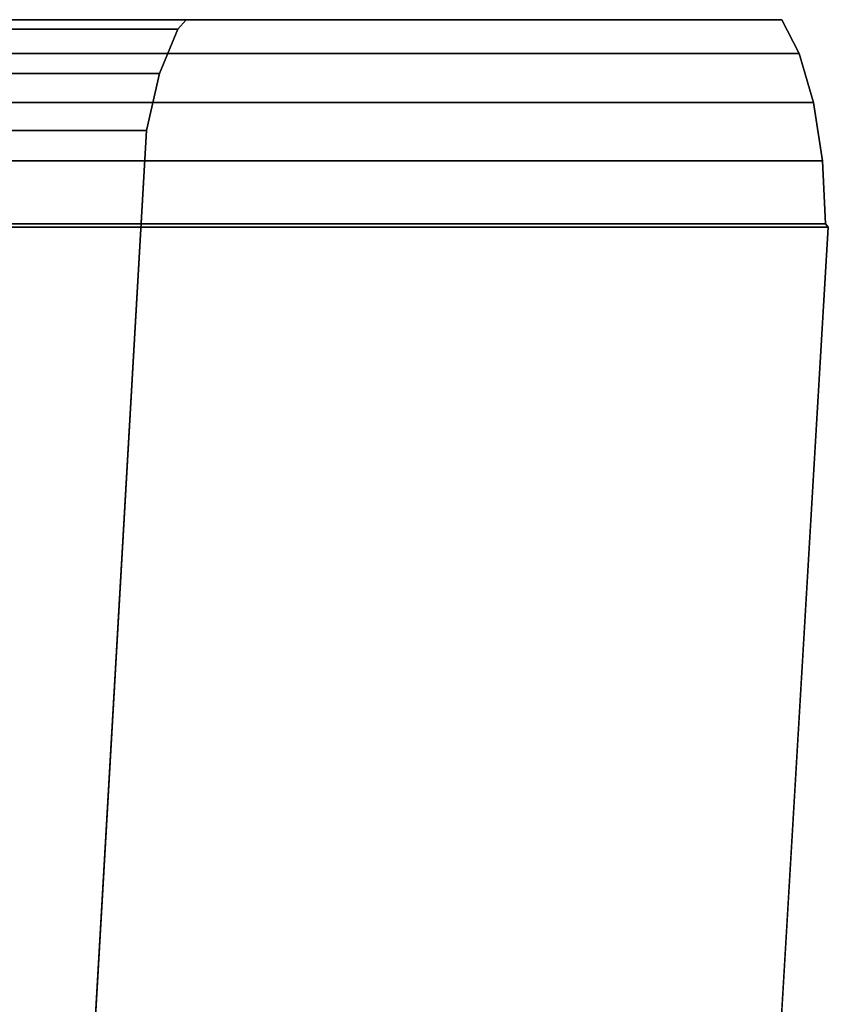
# Model space of a CAD drawing. Extents: x -2400 to 2400, y -3125 to 3125.
# Drawn here: x -850 to -826, y 404 to 434 of the extents above; entities that cross this region are included whole.
import ezdxf

# ---------------------------------------------------------------- set-up
doc = ezdxf.new("R2010")
doc.units = 0
doc.header["$MEASUREMENT"] = 0
doc.layers.add('001', color=4, linetype='Continuous')

msp = doc.modelspace()

# ---------------------------------------------------------------- linework, layer by layer
at = {"layer": '001', "color": 0}
for points in [[(-923.008098, 433.616758, 676.003268), (-845.38444, 433.616758, 656.649517), (-845.629238, 433.329437, 655.667682), (-923.252897, 433.329437, 675.021434)], [(-923.008098, 433.616758, 676.003268), (-904.879289, 433.616758, 748.71395), (-827.255631, 433.616758, 729.360199), (-845.38444, 433.616758, 656.649517)], [(-827.255631, 433.616758, 729.360199), (-904.879289, 433.616758, 748.71395), (-904.355234, 432.589577, 750.815818), (-826.731576, 432.589577, 731.462066)], [(-846.194549, 431.984236, 653.400348), (-923.818207, 431.984236, 672.754099), (-923.252897, 433.329437, 675.021434), (-845.629238, 433.329437, 655.667682)], [(-826.731576, 432.589577, 731.462066), (-904.355234, 432.589577, 750.815818), (-903.921752, 431.096959, 752.554421), (-826.298094, 431.096959, 733.200669)], [(-846.5854, 430.247853, 651.832728), (-924.209058, 430.247853, 671.18648), (-923.818207, 431.984236, 672.754099), (-846.194549, 431.984236, 653.400348)], [(-826.298094, 431.096959, 733.200669), (-903.921752, 431.096959, 752.554421), (-903.647707, 429.32287, 753.653554), (-826.024049, 429.32287, 734.299802)], [(-851.924712, 337.703706, 630.417917), (-929.54837, 337.703706, 649.771669), (-924.209058, 430.247853, 671.18648), (-846.5854, 430.247853, 651.832728)], [(-826.024049, 429.32287, 734.299802), (-903.647707, 429.32287, 753.653554), (-903.553979, 427.402472, 754.029478), (-825.930321, 427.402472, 734.675727)], [(-903.470703, 427.300075, 754.363479), (-908.772233, 337.742846, 733.100204), (-831.148575, 337.742846, 713.746452), (-825.847045, 427.300075, 735.009728)], [(-903.470703, 427.300075, 754.363479), (-825.847045, 427.300075, 735.009728), (-825.930321, 427.402472, 734.675727), (-903.553979, 427.402472, 754.029478)]]:
    msp.add_polyline3d(points, close=True, dxfattribs=at)
msp.add_polyline3d([(-860.248338, -49.985993, 597.033675), (-860.248338, 47.219509, 597.033675), (-858.85914, 144.344064, 602.605446), (-856.083057, 241.225914, 613.739708), (-851.924712, 337.703706, 630.417917), (-846.5854, 430.247853, 651.832728), (-846.194549, 431.984236, 653.400348), (-845.629238, 433.329437, 655.667682), (-845.38444, 433.616758, 656.649517), (-827.255631, 433.616758, 729.360199), (-826.731576, 432.589577, 731.462066), (-826.298094, 431.096959, 733.200669), (-826.024049, 429.32287, 734.299802), (-825.930321, 427.402472, 734.675727), (-825.847045, 427.300075, 735.009728), (-831.148575, 337.742846, 713.746452), (-835.413891, 241.274889, 696.639203), (-838.261593, 144.38187, 685.217694), (-839.686692, 47.233516, 679.501933), (-839.686692, -50, 679.501933)], dxfattribs=at)

doc.saveas('drawing.dxf')
